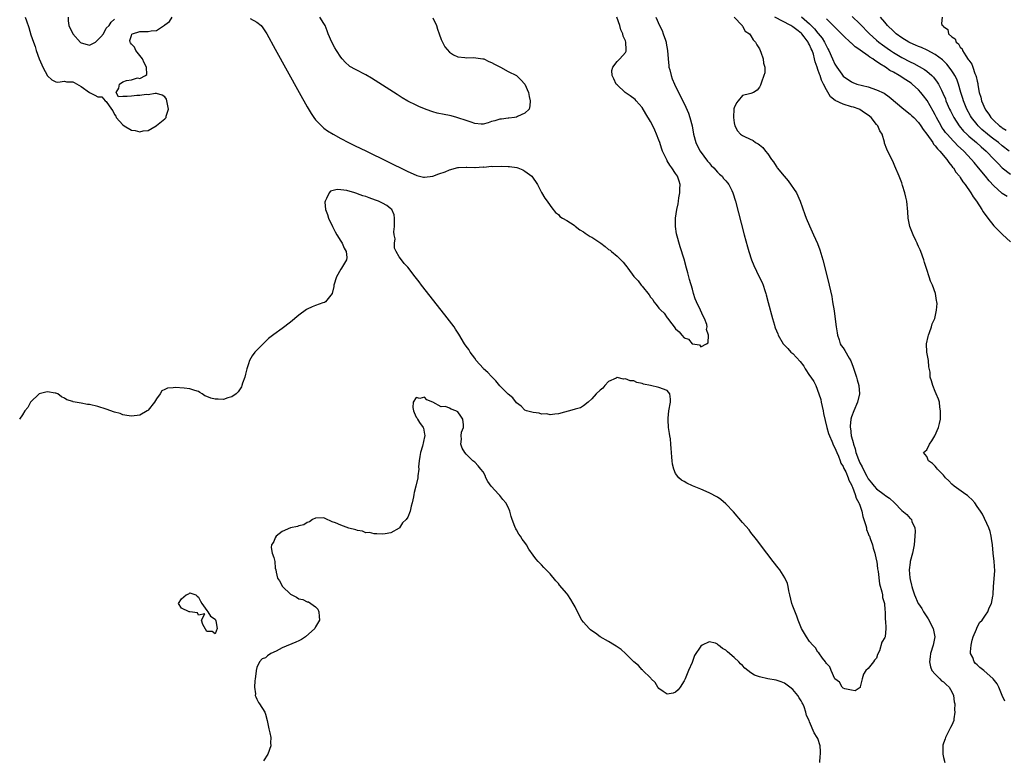
# Model space of a CAD drawing. Units: inches. Extents: x 2622000 to 2625000, y 1518000 to 1521000.
# Drawn here: x 2622766 to 2623002, y 1519082 to 1519258 of the extents above; entities that cross this region are included whole.
import ezdxf

# ---------------------------------------------------------------- set-up
doc = ezdxf.new("R2010")
doc.units = ezdxf.units.IN
doc.header["$MEASUREMENT"] = 0
doc.layers.add('LD26221518_2ft', color=140, linetype='Continuous')

msp = doc.modelspace()

# ---------------------------------------------------------------- linework, layer by layer
at = {"layer": 'LD26221518_2ft'}
for points, elevation in [([(2622918.25, 1519259), (2622919.18, 1519257), (2622919.75, 1519255.75), (2622920.06, 1519255), (2622920.55, 1519253.45), (2622920.71, 1519253), (2622920.76, 1519252.76), (2622921.03, 1519251.03), (2622921.18, 1519249), (2622921.34, 1519247.34), (2622921.41, 1519247), (2622921.6, 1519246.4), (2622921.93, 1519245), (2622922.21, 1519244.21), (2622922.75, 1519243), (2622925.44, 1519237.44), (2622926.04, 1519236.04), (2622926.4, 1519235), (2622926.91, 1519233), (2622927.26, 1519231), (2622927.8, 1519229), (2622928.19, 1519228.19), (2622928.88, 1519227), (2622930.61, 1519224.61), (2622931, 1519224.17), (2622931.52, 1519223.52), (2622932.09, 1519223), (2622933, 1519221.97), (2622933.5, 1519221.5), (2622934.13, 1519221), (2622934.47, 1519220.47), (2622935, 1519219.85), (2622935.38, 1519219.38), (2622935.73, 1519219), (2622936.41, 1519217.59), (2622936.68, 1519217), (2622937.27, 1519215), (2622939.37, 1519207), (2622940.13, 1519204.13), (2622940.47, 1519203), (2622941.14, 1519201), (2622941.69, 1519199.69), (2622942.32, 1519198.32), (2622942.99, 1519196.99), (2622943.63, 1519195.63), (2622943.88, 1519195), (2622944.32, 1519193.68), (2622944.56, 1519193), (2622944.66, 1519192.66), (2622945.14, 1519190.86), (2622946.12, 1519187), (2622946.58, 1519185.42), (2622946.71, 1519185), (2622946.8, 1519184.8), (2622947.39, 1519183.39), (2622947.52, 1519183), (2622948.66, 1519181), (2622949.81, 1519179.81), (2622950.52, 1519179), (2622951, 1519178.66), (2622952.72, 1519176.72), (2622953.6, 1519175.6), (2622953.95, 1519175), (2622955, 1519173.39), (2622955.3, 1519173), (2622955.99, 1519171.99), (2622956.46, 1519171), (2622957.19, 1519169), (2622957.66, 1519167.66), (2622957.74, 1519167), (2622958.02, 1519166.02), (2622958.2, 1519165), (2622958.34, 1519164.34), (2622959.15, 1519161), (2622959.54, 1519159.54), (2622959.73, 1519159), (2622960.31, 1519157.69), (2622960.69, 1519156.69), (2622961, 1519156.16), (2622961.48, 1519155), (2622961.87, 1519154.13), (2622962.31, 1519153), (2622962.48, 1519152.48), (2622963, 1519151.67), (2622963.2, 1519151.2), (2622963.62, 1519150.38), (2622964.23, 1519149), (2622964.39, 1519148.39), (2622965, 1519147.29), (2622965.08, 1519147.08), (2622965.24, 1519146.76), (2622965.88, 1519145), (2622966.11, 1519144.11), (2622966.78, 1519143), (2622966.82, 1519142.82), (2622967, 1519142.42), (2622967.5, 1519141), (2622967.75, 1519139.75), (2622968.45, 1519137.55), (2622968.55, 1519137), (2622968.6, 1519136.6), (2622969, 1519135.7), (2622969.18, 1519135.18), (2622969.28, 1519135), (2622969.48, 1519134.52), (2622969.99, 1519133), (2622970.15, 1519132.15), (2622970.57, 1519131), (2622970.62, 1519130.62), (2622971, 1519129.14), (2622971.02, 1519129), (2622971.23, 1519127.23), (2622971.36, 1519126.64), (2622971.69, 1519123.69), (2622972.28, 1519121.72), (2622972.38, 1519121), (2622972.43, 1519120.43), (2622972.86, 1519119), (2622973, 1519117.42), (2622973.02, 1519117), (2622973.07, 1519115.07), (2622973.12, 1519114.88), (2622973.24, 1519113), (2622973.07, 1519111), (2622973, 1519110.84), (2622972.29, 1519109.71), (2622971.67, 1519107.67), (2622971.22, 1519106.77), (2622971, 1519105.91), (2622970.54, 1519105.46), (2622970.24, 1519105), (2622969, 1519103.46), (2622968.45, 1519103), (2622967.9, 1519102.1), (2622967.52, 1519101), (2622967.08, 1519099.08), (2622967.07, 1519098.93), (2622965.86, 1519098.14), (2622965, 1519098.27), (2622963.42, 1519098.58), (2622963, 1519098.78), (2622962.8, 1519099), (2622962.17, 1519100.17), (2622961, 1519100.96), (2622960.14, 1519103), (2622959.84, 1519103.84), (2622959, 1519104.63), (2622958.9, 1519104.9), (2622958.8, 1519105), (2622958.09, 1519105.91), (2622957.2, 1519107.2), (2622957, 1519107.34), (2622956.37, 1519108.37), (2622955.75, 1519109), (2622955, 1519109.88), (2622954.22, 1519111), (2622953.79, 1519111.79), (2622953.05, 1519113), (2622952.29, 1519115), (2622951.97, 1519115.97), (2622951, 1519118.31), (2622950.74, 1519119), (2622950.25, 1519121), (2622950.04, 1519121.96), (2622949.87, 1519123), (2622949.7, 1519123.7), (2622949.12, 1519125.12), (2622947.88, 1519127), (2622947.51, 1519127.51), (2622946.3, 1519129), (2622944.76, 1519131), (2622942.28, 1519134.28), (2622941, 1519135.93), (2622940.53, 1519136.53), (2622939, 1519138.33), (2622936.81, 1519140.81), (2622935, 1519142.73), (2622933.76, 1519143.76), (2622933, 1519144.33), (2622931, 1519145.42), (2622929, 1519146.27), (2622927.06, 1519147.06), (2622925.68, 1519147.68), (2622925, 1519148.08), (2622924.4, 1519148.4), (2622923.74, 1519149), (2622923, 1519150.03), (2622922.55, 1519151), (2622922.25, 1519152.25), (2622922.17, 1519153), (2622922.12, 1519153.88), (2622922.01, 1519155), (2622921.94, 1519155.94), (2622921.89, 1519157), (2622921.76, 1519158.24), (2622921.65, 1519159), (2622921.54, 1519159.54), (2622921.32, 1519161), (2622921.22, 1519162.78), (2622921.19, 1519163), (2622921.2, 1519163.2), (2622921.41, 1519165), (2622921.76, 1519167), (2622921.75, 1519167.75), (2622921.63, 1519169), (2622921, 1519169.83), (2622919, 1519170.53), (2622916.96, 1519171), (2622915.35, 1519171.35), (2622915, 1519171.5), (2622913.75, 1519171.75), (2622913, 1519172.09), (2622912.13, 1519172.13), (2622911, 1519172.63), (2622910.56, 1519172.56), (2622909, 1519172.92), (2622908.8, 1519172.8), (2622907, 1519171.99), (2622906.08, 1519171), (2622905.59, 1519170.41), (2622905, 1519169.9), (2622904.03, 1519169), (2622903, 1519167.83), (2622902.09, 1519167), (2622901, 1519166.19), (2622900.28, 1519165.72), (2622899, 1519165.38), (2622898.75, 1519165.25), (2622895, 1519164.24), (2622894.18, 1519164.18), (2622893, 1519164), (2622892.21, 1519164.21), (2622891, 1519164.2), (2622890.43, 1519164.43), (2622889, 1519164.53), (2622888.68, 1519164.68), (2622887.38, 1519165), (2622887, 1519165.15), (2622886.08, 1519166.08), (2622885, 1519166.89), (2622884.08, 1519168.08), (2622883, 1519168.93), (2622882.94, 1519169), (2622881, 1519170.92), (2622880.09, 1519172.09), (2622879, 1519173.2), (2622878.13, 1519174.13), (2622877.13, 1519175), (2622877, 1519175.14), (2622875.38, 1519177), (2622875, 1519177.55), (2622873.9, 1519179), (2622873.57, 1519179.57), (2622873, 1519180.41), (2622872.56, 1519181), (2622871.25, 1519183.25), (2622870.46, 1519184.46), (2622870.07, 1519185), (2622867.88, 1519187.88), (2622862.34, 1519195), (2622861.77, 1519195.77), (2622860.78, 1519197), (2622859, 1519199.26), (2622858.15, 1519200.15), (2622857.49, 1519201), (2622857, 1519201.71), (2622856.26, 1519203), (2622855.84, 1519203.84), (2622855.88, 1519205), (2622855.99, 1519206.01), (2622855.78, 1519207), (2622855.71, 1519207.71), (2622855.85, 1519209), (2622855.89, 1519211), (2622855.76, 1519211.76), (2622855.2, 1519213), (2622855, 1519213.2), (2622854.02, 1519214.02), (2622853, 1519214.54), (2622852.01, 1519215), (2622851.3, 1519215.3), (2622849.82, 1519215.82), (2622849, 1519216.13), (2622848.29, 1519216.29), (2622847, 1519216.81), (2622846.82, 1519216.82), (2622846.34, 1519217), (2622844.45, 1519217.55), (2622843, 1519217.72), (2622842.16, 1519217.84), (2622840.58, 1519217.42), (2622840.21, 1519217), (2622839.64, 1519215.64), (2622839.26, 1519215), (2622839.24, 1519214.76), (2622839.41, 1519213), (2622839.86, 1519211.86), (2622840.12, 1519211), (2622841.02, 1519209), (2622841.68, 1519207.68), (2622842.07, 1519207), (2622843, 1519205.46), (2622843.32, 1519205), (2622843.82, 1519203.82), (2622844.31, 1519203), (2622844.46, 1519201.54), (2622844.41, 1519201), (2622843.41, 1519199.41), (2622843.18, 1519199), (2622843, 1519198.79), (2622842.01, 1519197), (2622841.4, 1519195), (2622841.37, 1519194.63), (2622841, 1519192.95), (2622839.34, 1519191), (2622839.13, 1519190.87), (2622838.77, 1519190.77), (2622837, 1519190.14), (2622836.21, 1519189.79), (2622835, 1519189.22), (2622834.86, 1519189.14), (2622833, 1519187.79), (2622831, 1519186.13), (2622829, 1519184.63), (2622827, 1519183.16), (2622825.79, 1519182.21), (2622824.45, 1519181), (2622822.48, 1519179), (2622821.87, 1519178.13), (2622821.25, 1519177), (2622821, 1519176.16), (2622820.62, 1519175), (2622820.3, 1519173.7), (2622820.08, 1519173), (2622819.55, 1519171.55), (2622819.38, 1519171), (2622819.27, 1519170.73), (2622818.52, 1519169.48), (2622818.01, 1519169), (2622817, 1519168.29), (2622816.07, 1519168.07), (2622815, 1519167.67), (2622813.76, 1519167.76), (2622813, 1519167.72), (2622812.02, 1519168.02), (2622811, 1519168.39), (2622810.57, 1519168.57), (2622809.95, 1519169), (2622809.36, 1519169.36), (2622809, 1519169.55), (2622808.19, 1519169.81), (2622807, 1519170.24), (2622805.62, 1519170.38), (2622803.49, 1519170.51), (2622803, 1519170.43), (2622801.62, 1519170.38), (2622801, 1519170.05), (2622800.29, 1519169.71), (2622799.87, 1519169), (2622799, 1519167.84), (2622798.53, 1519167), (2622797, 1519165.15), (2622796.92, 1519165.08), (2622796.8, 1519165), (2622795, 1519163.96), (2622793, 1519163.67), (2622791.88, 1519163.88), (2622791, 1519164.01), (2622790.3, 1519164.3), (2622789, 1519164.66), (2622787, 1519165.35), (2622785, 1519165.96), (2622783, 1519166.45), (2622782.49, 1519166.49), (2622781, 1519166.82), (2622779.14, 1519167.14), (2622779, 1519167.2), (2622777.59, 1519167.59), (2622777, 1519167.99), (2622776.29, 1519168.29), (2622775.4, 1519169), (2622775, 1519169.2), (2622774.79, 1519169.21), (2622773, 1519169.48), (2622772.6, 1519169.4), (2622770.99, 1519169), (2622768.88, 1519167), (2622768.26, 1519165.74), (2622767.56, 1519165), (2622767, 1519163.99), (2622766.29, 1519163)], 7788), ([(2622767.66, 1519259), (2622767.94, 1519258.06), (2622768.49, 1519256.49), (2622769, 1519254.73), (2622769.6, 1519253), (2622769.99, 1519251.99), (2622770.28, 1519251), (2622771, 1519249.01), (2622771.59, 1519247.59), (2622771.89, 1519247), (2622773, 1519244.98), (2622774, 1519244), (2622775, 1519243.51), (2622775.43, 1519243.43), (2622777, 1519243.68), (2622777.52, 1519243.52), (2622779, 1519243.55), (2622779.34, 1519243.34), (2622781, 1519242.42), (2622782.99, 1519240.99), (2622784.31, 1519240.31), (2622785, 1519239.91), (2622785.92, 1519239.92), (2622786.78, 1519239), (2622787, 1519238.81), (2622788.26, 1519237), (2622788.6, 1519236.6), (2622789, 1519235.72), (2622789.32, 1519235.32), (2622789.37, 1519235), (2622791, 1519233.22), (2622791.26, 1519233), (2622793, 1519232.01), (2622793.87, 1519231.87), (2622795, 1519231.57), (2622795.8, 1519231.8), (2622797, 1519231.91), (2622798.91, 1519233), (2622799, 1519233.11), (2622801, 1519234.71), (2622801.19, 1519234.81), (2622801.31, 1519235), (2622801.35, 1519235.35), (2622801.87, 1519237), (2622801.47, 1519239), (2622801.36, 1519239.36), (2622801, 1519239.97), (2622800.34, 1519240.34), (2622799, 1519240.71), (2622798.72, 1519240.72), (2622797, 1519240.41), (2622796.5, 1519240.5), (2622795, 1519240.25), (2622794.29, 1519240.29), (2622793, 1519240.07), (2622791.98, 1519239.98), (2622791, 1519240.02), (2622789.93, 1519239.93), (2622789.35, 1519241), (2622789.98, 1519242.02), (2622790.16, 1519243), (2622791, 1519243.56), (2622791.85, 1519243.85), (2622793, 1519244.03), (2622794.45, 1519244.45), (2622795, 1519244.35), (2622796.34, 1519245), (2622796.69, 1519245.31), (2622796.64, 1519247), (2622796.02, 1519248.02), (2622795.65, 1519249), (2622795, 1519249.78), (2622794.05, 1519251), (2622793.77, 1519251.76), (2622793, 1519252.54), (2622792.83, 1519252.83), (2622792.7, 1519253), (2622792.61, 1519253.39), (2622793, 1519254.56), (2622793.1, 1519254.9), (2622793.25, 1519255), (2622795, 1519255.56), (2622797, 1519255.53), (2622797.7, 1519255.7), (2622799, 1519255.75), (2622800.95, 1519257.05), (2622801, 1519257.11), (2622802.11, 1519257.89), (2622802.72, 1519259)], 7786), ([(2622777.87, 1519259), (2622777.88, 1519258.12), (2622778.09, 1519257), (2622779.04, 1519255), (2622780.88, 1519252.88), (2622781, 1519252.8), (2622782.43, 1519252.43), (2622783, 1519252.29), (2622784.4, 1519253), (2622784.72, 1519253.28), (2622785, 1519253.55), (2622785.7, 1519254.3), (2622786.31, 1519255), (2622787, 1519256.3), (2622787.7, 1519257), (2622788.2, 1519257.8), (2622789, 1519258.46)], 7786), ([(2622821.38, 1519258.62), (2622823, 1519257.74), (2622823.97, 1519257), (2622824.42, 1519256.42), (2622825.36, 1519255), (2622827.35, 1519251.35), (2622833.09, 1519241), (2622835, 1519237.57), (2622835.96, 1519235.96), (2622836.6, 1519235), (2622837, 1519234.43), (2622838.7, 1519232.7), (2622839, 1519232.46), (2622839.86, 1519231.86), (2622841.22, 1519231), (2622843, 1519229.98), (2622844.87, 1519229), (2622846.31, 1519228.31), (2622849.13, 1519227), (2622859, 1519222.12), (2622861, 1519221.21), (2622861.16, 1519221.16), (2622862.78, 1519220.78), (2622863, 1519220.74), (2622865, 1519220.99), (2622866.46, 1519221.54), (2622867.97, 1519222.03), (2622869, 1519222.53), (2622871, 1519223.09), (2622871.1, 1519223.1), (2622873, 1519223.18), (2622873.14, 1519223.14), (2622875, 1519223.1), (2622875.08, 1519223.08), (2622877, 1519223.2), (2622877.18, 1519223.18), (2622879, 1519223.35), (2622879.34, 1519223.34), (2622881.4, 1519223.4), (2622883, 1519223.31), (2622883.31, 1519223.31), (2622885.06, 1519223.06), (2622885.28, 1519223), (2622886.54, 1519222.54), (2622887, 1519222.23), (2622888.64, 1519221), (2622890, 1519219), (2622891, 1519217.11), (2622891.77, 1519215.77), (2622892.29, 1519215), (2622893, 1519214.02), (2622893.4, 1519213.4), (2622894.31, 1519212.31), (2622895, 1519211.81), (2622895.38, 1519211.38), (2622895.96, 1519211), (2622897, 1519210.39), (2622898.73, 1519209.27), (2622899, 1519209.08), (2622900.15, 1519208.15), (2622901, 1519207.74), (2622901.42, 1519207.42), (2622902.62, 1519206.62), (2622903, 1519206.44), (2622905.14, 1519205), (2622906.19, 1519204.19), (2622907, 1519203.52), (2622907.33, 1519203.33), (2622907.68, 1519203), (2622909, 1519201.88), (2622909.94, 1519201), (2622910.47, 1519200.47), (2622911, 1519199.75), (2622911.36, 1519199.36), (2622911.55, 1519199), (2622913, 1519197.04), (2622914.03, 1519196.03), (2622914.77, 1519195), (2622915, 1519194.73), (2622916.65, 1519192.65), (2622917, 1519192.09), (2622917.57, 1519191.57), (2622917.83, 1519191), (2622918.39, 1519190.39), (2622919, 1519189.45), (2622919.43, 1519189), (2622920.26, 1519188.26), (2622921, 1519187.14), (2622921.1, 1519187.1), (2622921.14, 1519187), (2622921.52, 1519186.48), (2622922.69, 1519185), (2622923, 1519184.51), (2622923.85, 1519183.85), (2622924.47, 1519183), (2622925, 1519182.41), (2622926.05, 1519182.05), (2622926.92, 1519181), (2622926.97, 1519180.97), (2622927, 1519180.93), (2622928.71, 1519180.71), (2622929, 1519180.28), (2622930.4, 1519181), (2622930.77, 1519181.23), (2622930.82, 1519183), (2622930.41, 1519184.41), (2622930.54, 1519185), (2622930.44, 1519185.56), (2622929.88, 1519187), (2622929.55, 1519187.55), (2622928.96, 1519189.04), (2622928, 1519191), (2622927.69, 1519191.69), (2622927.29, 1519193), (2622927, 1519194.04), (2622926.3, 1519196.3), (2622926.15, 1519197), (2622925.88, 1519197.88), (2622925.61, 1519199), (2622925, 1519201.14), (2622924.1, 1519204.1), (2622923.24, 1519207.24), (2622922.96, 1519208.96), (2622922.97, 1519211), (2622923.26, 1519213), (2622923.61, 1519214.39), (2622923.67, 1519215), (2622923.79, 1519215.79), (2622924.03, 1519217), (2622924.03, 1519217.97), (2622924.06, 1519219), (2622923.83, 1519219.83), (2622923.41, 1519221), (2622923, 1519221.65), (2622922.11, 1519223), (2622921.64, 1519223.64), (2622921, 1519224.68), (2622920.86, 1519224.86), (2622920.65, 1519225.35), (2622919.88, 1519227), (2622919.65, 1519227.65), (2622919.23, 1519229), (2622919, 1519229.63), (2622918.47, 1519231), (2622918.01, 1519232.01), (2622917.53, 1519233), (2622917, 1519234.04), (2622915.91, 1519235.91), (2622915, 1519237.39), (2622913.61, 1519239), (2622913.31, 1519239.31), (2622912.16, 1519240.16), (2622910.96, 1519240.96), (2622909, 1519242.77), (2622908.79, 1519243), (2622908.22, 1519244.22), (2622907.82, 1519245), (2622907.76, 1519246.24), (2622907.97, 1519247), (2622909, 1519248.38), (2622909.71, 1519249), (2622911, 1519250.51), (2622911.19, 1519250.81), (2622911.22, 1519251), (2622911.16, 1519251.16), (2622911.09, 1519253), (2622911, 1519253.28), (2622910.45, 1519254.45), (2622910.41, 1519255), (2622909.93, 1519255.93), (2622909.69, 1519257), (2622908.96, 1519259)], 7786), ([(2622865, 1519258.79), (2622865.85, 1519257), (2622866.11, 1519256.11), (2622866.51, 1519255), (2622867, 1519253.66), (2622867.31, 1519253), (2622867.89, 1519251.89), (2622869, 1519250.63), (2622869.97, 1519249.97), (2622871, 1519249.48), (2622872.68, 1519249.32), (2622873, 1519249.27), (2622874.69, 1519249.31), (2622876.95, 1519249.05), (2622877.15, 1519249), (2622878.4, 1519248.4), (2622879, 1519248.14), (2622879.72, 1519247.72), (2622881.18, 1519247), (2622883, 1519245.98), (2622885.01, 1519245), (2622886.01, 1519244.01), (2622886.98, 1519243), (2622887.84, 1519241), (2622888, 1519240), (2622888.25, 1519239), (2622888.17, 1519237.83), (2622888.01, 1519237), (2622887, 1519236.01), (2622885.23, 1519235.23), (2622885, 1519235.09), (2622884.54, 1519235), (2622883.16, 1519234.84), (2622883, 1519234.83), (2622881.38, 1519234.62), (2622881, 1519234.59), (2622879.78, 1519234.22), (2622879, 1519234.02), (2622878.23, 1519233.77), (2622877, 1519233.45), (2622876.55, 1519233.45), (2622875, 1519233.61), (2622874.13, 1519233.88), (2622873, 1519234.31), (2622871, 1519234.95), (2622870.76, 1519235), (2622869.38, 1519235.38), (2622869, 1519235.47), (2622867.69, 1519235.69), (2622866.06, 1519236.06), (2622865, 1519236.38), (2622864.54, 1519236.54), (2622863, 1519237.09), (2622861.64, 1519237.64), (2622861, 1519237.93), (2622859, 1519238.93), (2622857.7, 1519239.7), (2622856.46, 1519240.46), (2622850.37, 1519244.37), (2622849, 1519245.2), (2622846.5, 1519246.5), (2622845.22, 1519247.22), (2622845, 1519247.36), (2622844.12, 1519248.12), (2622843.34, 1519249), (2622843, 1519249.41), (2622842, 1519251), (2622841.63, 1519251.63), (2622840.89, 1519253), (2622839.98, 1519255), (2622839.73, 1519255.73), (2622839.26, 1519257), (2622839, 1519257.46), (2622838.05, 1519259)], 7784), ([(2622937, 1519259), (2622938.88, 1519257), (2622938.91, 1519256.91), (2622939, 1519256.83), (2622939.64, 1519255.64), (2622940.64, 1519255), (2622941, 1519254.48), (2622941.53, 1519253.53), (2622942.1, 1519253), (2622942.38, 1519252.38), (2622943, 1519251.44), (2622943.22, 1519251), (2622943.37, 1519250.63), (2622943.92, 1519249), (2622943.97, 1519247.97), (2622944.27, 1519247), (2622944.33, 1519245.67), (2622944.09, 1519245), (2622943.48, 1519243.48), (2622943.35, 1519243), (2622943.26, 1519242.74), (2622943, 1519242.22), (2622942.48, 1519241.52), (2622941.61, 1519241), (2622941, 1519240.71), (2622940.64, 1519240.64), (2622939, 1519240.23), (2622937.96, 1519239), (2622937.5, 1519238.5), (2622937, 1519237.32), (2622936.94, 1519237.06), (2622936.86, 1519235), (2622937, 1519233.76), (2622937.18, 1519233), (2622937.79, 1519231.79), (2622938.46, 1519231), (2622939, 1519230.69), (2622939.62, 1519230.37), (2622941.51, 1519229.51), (2622942.09, 1519229), (2622942.72, 1519228.72), (2622943, 1519228.46), (2622943.85, 1519227.85), (2622944.44, 1519227), (2622945, 1519226.33), (2622945.87, 1519225), (2622946.39, 1519224.39), (2622947, 1519223.4), (2622947.18, 1519223.18), (2622947.26, 1519223), (2622948.89, 1519221), (2622949.9, 1519219.9), (2622951.84, 1519217), (2622952.78, 1519215), (2622953.87, 1519211.87), (2622954.21, 1519211), (2622955, 1519209.13), (2622955.97, 1519207), (2622956.88, 1519204.88), (2622957.43, 1519203.43), (2622958.16, 1519201), (2622959.21, 1519197), (2622959.68, 1519195), (2622960.27, 1519192.27), (2622960.49, 1519191), (2622960.83, 1519188.83), (2622961.12, 1519186.88), (2622961.37, 1519185), (2622961.55, 1519183.55), (2622961.66, 1519183), (2622962.05, 1519181.95), (2622962.31, 1519181), (2622962.57, 1519180.57), (2622963, 1519180.03), (2622963.41, 1519179.41), (2622964.46, 1519177.54), (2622964.87, 1519176.87), (2622965.42, 1519175.42), (2622966.19, 1519173), (2622966.35, 1519172.35), (2622966.72, 1519171), (2622966.89, 1519169), (2622966.44, 1519167), (2622965.54, 1519165), (2622965, 1519163.57), (2622964.85, 1519163), (2622964.68, 1519161.32), (2622964.72, 1519161), (2622964.79, 1519160.79), (2622964.94, 1519159), (2622965, 1519158.74), (2622965.43, 1519157.43), (2622965.46, 1519157), (2622965.92, 1519155.92), (2622966.08, 1519155), (2622966.64, 1519153.36), (2622967, 1519152.54), (2622967.59, 1519151.59), (2622967.8, 1519151), (2622968.65, 1519149.35), (2622969, 1519148.73), (2622969.8, 1519147.8), (2622970.42, 1519147), (2622971, 1519146.33), (2622972.83, 1519145), (2622973, 1519144.84), (2622974.09, 1519144.09), (2622975.25, 1519143), (2622977, 1519141.19), (2622978.2, 1519140.2), (2622979, 1519139.27), (2622979.17, 1519139.17), (2622979.32, 1519139), (2622979.45, 1519138.55), (2622980.17, 1519137), (2622980.22, 1519136.22), (2622980.17, 1519135), (2622980.03, 1519133.97), (2622979.94, 1519133), (2622979.57, 1519131), (2622979.04, 1519129), (2622979, 1519128.74), (2622978.82, 1519127), (2622978.92, 1519125.08), (2622979, 1519124.66), (2622979.35, 1519123.35), (2622979.38, 1519123), (2622979.54, 1519122.46), (2622980.06, 1519121), (2622980.94, 1519119), (2622981, 1519118.89), (2622981.77, 1519117.77), (2622982.19, 1519117), (2622982.52, 1519116.52), (2622983, 1519115.77), (2622983.32, 1519115.32), (2622984.53, 1519113), (2622984.89, 1519111), (2622984.62, 1519109.38), (2622984.55, 1519109), (2622983.88, 1519107), (2622983.8, 1519106.2), (2622983.62, 1519105), (2622983.84, 1519103.84), (2622984.23, 1519103), (2622985, 1519102.09), (2622986.08, 1519101), (2622986.48, 1519100.48), (2622987, 1519100.27), (2622987.6, 1519099.6), (2622988.31, 1519099), (2622989, 1519097.9), (2622989.39, 1519097), (2622989.52, 1519095.52), (2622989.65, 1519095), (2622989.59, 1519093.59), (2622989.71, 1519093), (2622989.43, 1519091.43), (2622989.45, 1519091), (2622989, 1519089.9), (2622988.63, 1519089.37), (2622988.48, 1519089), (2622987.45, 1519087), (2622987.37, 1519086.63), (2622987, 1519085.61), (2622986.85, 1519085.15), (2622986.82, 1519085), (2622986.81, 1519084.81), (2622986.84, 1519083), (2622987, 1519082.16), (2622987.31, 1519081)], 7790), ([(2623001.65, 1519095.65), (2623001.02, 1519097), (2623000.21, 1519099), (2622999.77, 1519099.77), (2622998.85, 1519101), (2622996.63, 1519103), (2622995.67, 1519103.67), (2622995, 1519104.32), (2622994.63, 1519104.63), (2622994.33, 1519105), (2622993.95, 1519106.05), (2622993.44, 1519107), (2622993.42, 1519107.42), (2622993.55, 1519109), (2622993.81, 1519110.19), (2622994.09, 1519111), (2622994.86, 1519112.86), (2622994.91, 1519113.09), (2622995.6, 1519114.4), (2622996.22, 1519115), (2622997, 1519116.19), (2622997.56, 1519117), (2622997.91, 1519117.9), (2622998.43, 1519119), (2622998.73, 1519120.73), (2622998.81, 1519121), (2622998.84, 1519121.16), (2622998.94, 1519123), (2622999.21, 1519126.79), (2622999.1, 1519129), (2622998.87, 1519131), (2622998.66, 1519133), (2622998.48, 1519134.48), (2622998.39, 1519135), (2622998.12, 1519136.12), (2622997.78, 1519137), (2622996.26, 1519140.26), (2622995.78, 1519141), (2622995, 1519142.15), (2622994.45, 1519143), (2622993.77, 1519143.77), (2622993, 1519144.42), (2622992.73, 1519144.73), (2622992.31, 1519145), (2622989.49, 1519147), (2622989, 1519147.45), (2622988.27, 1519148.27), (2622987.44, 1519149), (2622987, 1519149.59), (2622985.55, 1519151), (2622985.34, 1519151.34), (2622985, 1519151.73), (2622984.35, 1519152.35), (2622983.4, 1519153), (2622983, 1519154.05), (2622982.21, 1519155), (2622983, 1519155.63), (2622983.6, 1519157), (2622984.2, 1519157.8), (2622984.89, 1519159), (2622985.82, 1519161), (2622986.05, 1519161.95), (2622986.28, 1519163), (2622986.25, 1519164.25), (2622986.29, 1519165), (2622986.14, 1519165.86), (2622985.99, 1519167), (2622985.78, 1519167.78), (2622985.21, 1519169), (2622985, 1519169.56), (2622984.4, 1519171), (2622984.13, 1519172.13), (2622983.81, 1519173), (2622983.78, 1519174.22), (2622983.5, 1519175.5), (2622983.38, 1519177), (2622983.01, 1519179), (2622982.94, 1519181), (2622983.3, 1519182.7), (2622983.39, 1519183), (2622983.64, 1519183.64), (2622984.1, 1519185), (2622984.27, 1519185.73), (2622984.9, 1519187), (2622985, 1519187.38), (2622985.33, 1519189), (2622985.43, 1519190.57), (2622985.38, 1519191), (2622985.27, 1519191.27), (2622985.11, 1519193), (2622984.36, 1519195), (2622983.89, 1519195.89), (2622983.59, 1519197), (2622983, 1519198.74), (2622982.41, 1519200.41), (2622982.26, 1519201), (2622981.59, 1519203), (2622981.41, 1519203.41), (2622981, 1519204.21), (2622980.75, 1519204.75), (2622980.66, 1519205), (2622980.4, 1519205.6), (2622979.72, 1519207), (2622978.95, 1519208.95), (2622978.55, 1519211), (2622978.49, 1519212.49), (2622978.26, 1519215), (2622977.98, 1519215.98), (2622977.77, 1519217), (2622977.2, 1519218.8), (2622977, 1519219.37), (2622976.37, 1519221), (2622975.38, 1519223.38), (2622975, 1519224.19), (2622973.41, 1519227.41), (2622972.91, 1519228.91), (2622972.86, 1519229.14), (2622972.31, 1519231), (2622971.79, 1519231.79), (2622971.32, 1519233), (2622971, 1519233.35), (2622969.68, 1519235), (2622969, 1519235.55), (2622968.15, 1519236.15), (2622967, 1519236.92), (2622966.85, 1519237), (2622965.47, 1519237.47), (2622965, 1519237.58), (2622963, 1519238.15), (2622961.09, 1519239.09), (2622959.96, 1519239.96), (2622959, 1519241.6), (2622958.3, 1519243), (2622957.88, 1519243.88), (2622957.5, 1519245), (2622957.35, 1519245.35), (2622957, 1519246.43), (2622956.78, 1519247), (2622956.32, 1519248.31), (2622956.18, 1519249), (2622955.9, 1519250.1), (2622955.62, 1519251), (2622955.41, 1519251.41), (2622955, 1519252.39), (2622954.76, 1519252.76), (2622954.68, 1519253), (2622953.73, 1519254.27), (2622953.16, 1519255), (2622953, 1519255.16), (2622951.92, 1519255.92), (2622951, 1519256.69), (2622950.79, 1519256.79), (2622950.5, 1519257), (2622946.73, 1519259)], 7792), ([(2622953.04, 1519259.04), (2622955, 1519257.36), (2622956.19, 1519256.19), (2622957, 1519255.13), (2622957.07, 1519255.07), (2622957.97, 1519253.97), (2622958.55, 1519253), (2622959, 1519252.03), (2622959.39, 1519251.39), (2622959.59, 1519251), (2622960.48, 1519249), (2622961, 1519247.76), (2622961.54, 1519247), (2622962.66, 1519245.34), (2622963, 1519244.86), (2622965, 1519243.51), (2622965.35, 1519243.35), (2622966.26, 1519243), (2622969, 1519242.3), (2622971, 1519241.63), (2622972.78, 1519240.78), (2622973.97, 1519239.97), (2622977.51, 1519237), (2622979, 1519235.84), (2622979.44, 1519235.44), (2622979.88, 1519235), (2622981, 1519233.82), (2622981.58, 1519233), (2622982.12, 1519232.12), (2622983, 1519231.01), (2622984.41, 1519229), (2622984.61, 1519228.61), (2622985, 1519228.26), (2622985.51, 1519227.51), (2622986.08, 1519227), (2622987.77, 1519225), (2622988.23, 1519224.23), (2622989, 1519223.42), (2622989.17, 1519223.17), (2622989.33, 1519223), (2622989.94, 1519221.94), (2622990.79, 1519221), (2622990.86, 1519220.86), (2622991, 1519220.69), (2622991.63, 1519219.63), (2622992.17, 1519219), (2622993.52, 1519217), (2622994.05, 1519216.05), (2622994.84, 1519215), (2622996.14, 1519213), (2622996.49, 1519212.49), (2622997.57, 1519211), (2622999, 1519209.15), (2623001, 1519207.17), (2623001.1, 1519207.1), (2623003, 1519205.33)], 7794), ([(2623002.17, 1519216.17), (2623001, 1519216.84), (2623000.91, 1519216.91), (2622999, 1519218.69), (2622997.91, 1519219.91), (2622997.04, 1519221), (2622995.38, 1519223), (2622994.27, 1519224.27), (2622993.68, 1519225), (2622991.8, 1519227), (2622990.34, 1519228.34), (2622989.72, 1519229), (2622989.35, 1519229.35), (2622987.82, 1519231), (2622987.45, 1519231.45), (2622987, 1519232.12), (2622986.62, 1519232.62), (2622986.4, 1519233), (2622985.31, 1519235), (2622985, 1519235.63), (2622984.52, 1519236.52), (2622983.05, 1519239.05), (2622982.19, 1519240.19), (2622981.53, 1519241), (2622981, 1519241.6), (2622979.5, 1519243), (2622979.22, 1519243.22), (2622978, 1519244), (2622976.41, 1519245), (2622975, 1519245.79), (2622974.2, 1519246.2), (2622973.09, 1519247), (2622971.78, 1519247.78), (2622971, 1519248.37), (2622970.59, 1519248.59), (2622970.09, 1519249), (2622969.42, 1519249.42), (2622969, 1519249.74), (2622967.09, 1519251.09), (2622967, 1519251.17), (2622965.9, 1519251.9), (2622965, 1519252.73), (2622964.84, 1519252.84), (2622963, 1519254.6), (2622962.63, 1519255), (2622961, 1519256.61), (2622960.82, 1519256.82), (2622959, 1519258.55)], 7796), ([(2622965.14, 1519259.14), (2622967, 1519257.35), (2622969.28, 1519255), (2622971, 1519253.47), (2622971.56, 1519253), (2622972.38, 1519252.38), (2622973.54, 1519251.54), (2622974.33, 1519251), (2622975, 1519250.55), (2622977, 1519249.32), (2622979, 1519248.27), (2622979.87, 1519247.87), (2622981.19, 1519247.19), (2622982.46, 1519246.46), (2622983, 1519246.05), (2622984.21, 1519245), (2622984.61, 1519244.61), (2622985.48, 1519243.48), (2622985.77, 1519243), (2622986.48, 1519241.52), (2622986.84, 1519240.84), (2622987.43, 1519239.43), (2622987.57, 1519239), (2622988.44, 1519237), (2622988.62, 1519236.62), (2622989.44, 1519235), (2622990.72, 1519233), (2622991.78, 1519231.78), (2622992.55, 1519231), (2622993, 1519230.58), (2622994.84, 1519229), (2622995.98, 1519227.98), (2622997.14, 1519227), (2622999.12, 1519225), (2623000.01, 1519224.01), (2623001, 1519222.98), (2623003, 1519221.44)], 7798), ([(2623002.64, 1519227), (2623001, 1519228.27), (2623000.1, 1519229), (2622999, 1519229.81), (2622998.33, 1519230.33), (2622997.48, 1519231), (2622996.15, 1519232.15), (2622995.29, 1519233), (2622995, 1519233.34), (2622993.7, 1519235), (2622993.44, 1519235.44), (2622992.57, 1519237), (2622991.74, 1519239), (2622991.57, 1519239.57), (2622991.13, 1519241), (2622990.56, 1519243), (2622990.13, 1519244.13), (2622989.7, 1519245), (2622989.45, 1519245.45), (2622989, 1519246.11), (2622988.36, 1519247), (2622987.75, 1519247.75), (2622986.75, 1519248.75), (2622985, 1519250.06), (2622983.08, 1519251.08), (2622981.7, 1519251.7), (2622981, 1519251.96), (2622980.29, 1519252.29), (2622979, 1519252.84), (2622978.71, 1519253), (2622977, 1519254.04), (2622975.67, 1519255), (2622975.33, 1519255.33), (2622975, 1519255.61), (2622973.61, 1519257), (2622973, 1519257.75), (2622971.94, 1519259)], 7800), ([(2622986.67, 1519259), (2622986.52, 1519257.48), (2622986.69, 1519257), (2622986.89, 1519256.89), (2622987, 1519256.71), (2622987.99, 1519255.99), (2622988.19, 1519255), (2622989, 1519254.3), (2622989.78, 1519253.78), (2622989.98, 1519253), (2622990.58, 1519252.58), (2622991, 1519251.79), (2622991.42, 1519251.42), (2622991.52, 1519251), (2622992.29, 1519249.71), (2622992.89, 1519248.89), (2622993, 1519248.67), (2622993.75, 1519247.75), (2622993.97, 1519247), (2622994.48, 1519245.52), (2622994.72, 1519245), (2622994.79, 1519244.79), (2622995, 1519243.7), (2622995.15, 1519243.15), (2622995.18, 1519242.82), (2622995.53, 1519241), (2622995.88, 1519239.88), (2622996.07, 1519239), (2622996.9, 1519237), (2622997, 1519236.85), (2622997.81, 1519235.81), (2622998.31, 1519235), (2622999, 1519234.26), (2623000.39, 1519233), (2623000.75, 1519232.75), (2623001, 1519232.54), (2623001.97, 1519231.97)], 7802), ([(2622957.48, 1519081), (2622957.52, 1519082.48), (2622957.6, 1519083), (2622957.6, 1519083.6), (2622957.49, 1519085), (2622957, 1519086.69), (2622956.84, 1519087), (2622956.07, 1519088.07), (2622955, 1519090.7), (2622954.86, 1519091), (2622954.24, 1519092.24), (2622954.11, 1519093), (2622953.7, 1519094.3), (2622953.38, 1519095), (2622953.24, 1519095.24), (2622953, 1519095.73), (2622952.47, 1519096.47), (2622952.2, 1519097), (2622951, 1519098.41), (2622950.31, 1519099), (2622949, 1519099.95), (2622948.24, 1519100.24), (2622947, 1519100.68), (2622945, 1519101.01), (2622943, 1519101.46), (2622941.87, 1519101.87), (2622941, 1519102.44), (2622940.21, 1519103), (2622939.56, 1519103.56), (2622939, 1519104.13), (2622938.52, 1519104.52), (2622938.06, 1519105), (2622937, 1519106.08), (2622935.41, 1519107.41), (2622935, 1519107.83), (2622934.18, 1519108.18), (2622933.27, 1519109), (2622933.11, 1519109.11), (2622933, 1519109.23), (2622932.54, 1519109.47), (2622931, 1519109.83), (2622929.31, 1519109), (2622929, 1519108.76), (2622927.49, 1519106.51), (2622926.91, 1519104.91), (2622926.07, 1519103), (2622925.24, 1519101), (2622925, 1519100.5), (2622924.1, 1519099), (2622923.64, 1519098.36), (2622923, 1519097.8), (2622922.42, 1519097.58), (2622921, 1519097.34), (2622920.05, 1519097.95), (2622919, 1519098.67), (2622918.73, 1519099), (2622918.08, 1519100.08), (2622917.17, 1519101), (2622917.11, 1519101.11), (2622917, 1519101.19), (2622915.19, 1519103), (2622915.1, 1519103.1), (2622915, 1519103.16), (2622914.14, 1519104.14), (2622913, 1519105.06), (2622911, 1519106.99), (2622909.99, 1519107.99), (2622909, 1519108.61), (2622908.8, 1519108.8), (2622908.43, 1519109), (2622907, 1519109.87), (2622905, 1519111.04), (2622903.9, 1519111.9), (2622903, 1519112.47), (2622902.7, 1519112.7), (2622902.35, 1519113), (2622901, 1519114.48), (2622900.59, 1519115), (2622900.02, 1519116.02), (2622899, 1519118.17), (2622898.55, 1519119), (2622897.94, 1519119.94), (2622897.27, 1519121), (2622897, 1519121.34), (2622895.3, 1519123.3), (2622895, 1519123.71), (2622894.35, 1519124.35), (2622893, 1519126.03), (2622891.54, 1519127.54), (2622891, 1519128.16), (2622890.56, 1519128.56), (2622890.16, 1519129), (2622889.59, 1519129.59), (2622889, 1519130.47), (2622887.9, 1519131.9), (2622887.35, 1519133), (2622887, 1519133.49), (2622886.33, 1519134.33), (2622885.98, 1519135), (2622885.53, 1519135.53), (2622885, 1519136.52), (2622884.82, 1519136.82), (2622884.63, 1519137.37), (2622883.97, 1519139), (2622883.73, 1519139.73), (2622883.36, 1519141), (2622883, 1519141.93), (2622882.44, 1519143), (2622881.76, 1519143.76), (2622881, 1519144.78), (2622880.87, 1519144.87), (2622880.78, 1519145), (2622878.96, 1519147), (2622878.13, 1519148.13), (2622877.7, 1519149), (2622877.5, 1519149.5), (2622877, 1519150.41), (2622876.47, 1519151), (2622875.85, 1519151.85), (2622875, 1519152.7), (2622874.55, 1519153), (2622873, 1519154.58), (2622872.62, 1519155), (2622872.05, 1519156.05), (2622871.67, 1519157), (2622871.83, 1519158.17), (2622871.74, 1519159), (2622871.85, 1519159.85), (2622872.31, 1519161), (2622872.36, 1519161.64), (2622872.18, 1519163), (2622871.68, 1519163.68), (2622871, 1519164.74), (2622870.8, 1519164.8), (2622870.52, 1519165), (2622869.36, 1519165.36), (2622869, 1519165.61), (2622868, 1519166), (2622867, 1519165.92), (2622865, 1519167.03), (2622863.6, 1519167.6), (2622863, 1519168.2), (2622861.94, 1519167.94), (2622861, 1519168.18), (2622860.3, 1519167), (2622860.24, 1519165.76), (2622860.36, 1519165), (2622860.58, 1519164.58), (2622861, 1519163.48), (2622861.25, 1519163.25), (2622861.32, 1519163), (2622861.86, 1519162.14), (2622862.71, 1519161), (2622862.8, 1519160.8), (2622863, 1519159.42), (2622863.11, 1519159.11), (2622863.11, 1519159), (2622863.06, 1519158.94), (2622863, 1519158.77), (2622862.51, 1519156.51), (2622862.05, 1519155), (2622861.94, 1519154.06), (2622861.77, 1519153), (2622861.6, 1519151.6), (2622861.65, 1519151), (2622861.42, 1519149.42), (2622861.46, 1519149), (2622860.94, 1519147), (2622860.56, 1519145.44), (2622860.48, 1519145), (2622860.42, 1519144.42), (2622860.11, 1519143), (2622859.83, 1519142.17), (2622859.58, 1519141), (2622859, 1519139.59), (2622858.61, 1519139), (2622857.78, 1519138.22), (2622857.05, 1519137), (2622857, 1519136.95), (2622855, 1519135.83), (2622853.6, 1519135.6), (2622853, 1519135.52), (2622851.63, 1519135.63), (2622851, 1519135.6), (2622849.9, 1519135.9), (2622849, 1519135.85), (2622848.23, 1519136.23), (2622847, 1519136.38), (2622846.58, 1519136.58), (2622844.98, 1519136.98), (2622843, 1519137.63), (2622841.76, 1519138.24), (2622841, 1519138.46), (2622839.26, 1519139.26), (2622839, 1519139.42), (2622837, 1519139.34), (2622836.27, 1519139), (2622835.53, 1519138.47), (2622835, 1519138.3), (2622834.23, 1519137.77), (2622833, 1519137.49), (2622832.68, 1519137.31), (2622831, 1519136.99), (2622829, 1519136.18), (2622827.56, 1519135), (2622827.36, 1519134.64), (2622827, 1519133.75), (2622826.71, 1519133.29), (2622826.48, 1519133), (2622826.37, 1519132.37), (2622826.61, 1519131), (2622827, 1519129.91), (2622827.23, 1519129), (2622827.36, 1519127.36), (2622827.5, 1519127), (2622827.58, 1519126.42), (2622827.9, 1519125), (2622828.37, 1519124.37), (2622829.12, 1519123), (2622831, 1519121.19), (2622831.3, 1519121), (2622832.45, 1519120.45), (2622833, 1519120.1), (2622833.94, 1519119.94), (2622835, 1519119.38), (2622835.33, 1519119.33), (2622835.86, 1519119), (2622837, 1519118.14), (2622837.57, 1519117.57), (2622837.77, 1519117), (2622837.88, 1519115.88), (2622837.9, 1519115), (2622837, 1519113.36), (2622836.82, 1519113), (2622834.57, 1519111), (2622833.61, 1519110.39), (2622833, 1519110.06), (2622832.29, 1519109.71), (2622829, 1519108.34), (2622827.61, 1519107.61), (2622826.35, 1519107), (2622825.51, 1519106.49), (2622825, 1519106.02), (2622824.27, 1519105.73), (2622823.58, 1519105), (2622823, 1519103.69), (2622822.81, 1519103), (2622822.81, 1519102.81), (2622822.59, 1519101), (2622822.51, 1519100.51), (2622822.43, 1519099), (2622822.63, 1519097.37), (2622822.6, 1519097), (2622822.71, 1519096.71), (2622823, 1519096.15), (2622823.36, 1519095.36), (2622823.57, 1519095), (2622824.85, 1519093), (2622825, 1519092.57), (2622825.46, 1519091), (2622825.84, 1519089), (2622826.04, 1519088.04), (2622826.3, 1519087), (2622826.26, 1519085.73), (2622826.3, 1519085), (2622825.59, 1519083), (2622824.57, 1519081.43)], 7790)]:
    msp.add_lwpolyline(points, dxfattribs=dict(at, elevation=elevation))
at = {"layer": 'LD26221518_2ft', "elevation": 7790}
msp.add_lwpolyline([(2622810.53, 1519116.53), (2622809, 1519116.19), (2622808.76, 1519116.76), (2622807, 1519116.95), (2622806.83, 1519117), (2622805, 1519117.86), (2622804.29, 1519119), (2622805, 1519120.11), (2622806.12, 1519121), (2622806.72, 1519121.28), (2622807, 1519121.47), (2622808.41, 1519121), (2622808.74, 1519120.74), (2622809, 1519120.44), (2622809.5, 1519119.5), (2622809.8, 1519119), (2622811, 1519117.3), (2622811.29, 1519117), (2622811.94, 1519115.94), (2622813, 1519115.23), (2622813.1, 1519115.1), (2622813.16, 1519114.84), (2622813.47, 1519113), (2622813, 1519111.71), (2622812.3, 1519112.3), (2622811, 1519112.28), (2622810.06, 1519113.94), (2622809.76, 1519115)], close=True, dxfattribs=at)

doc.saveas('drawing.dxf')
